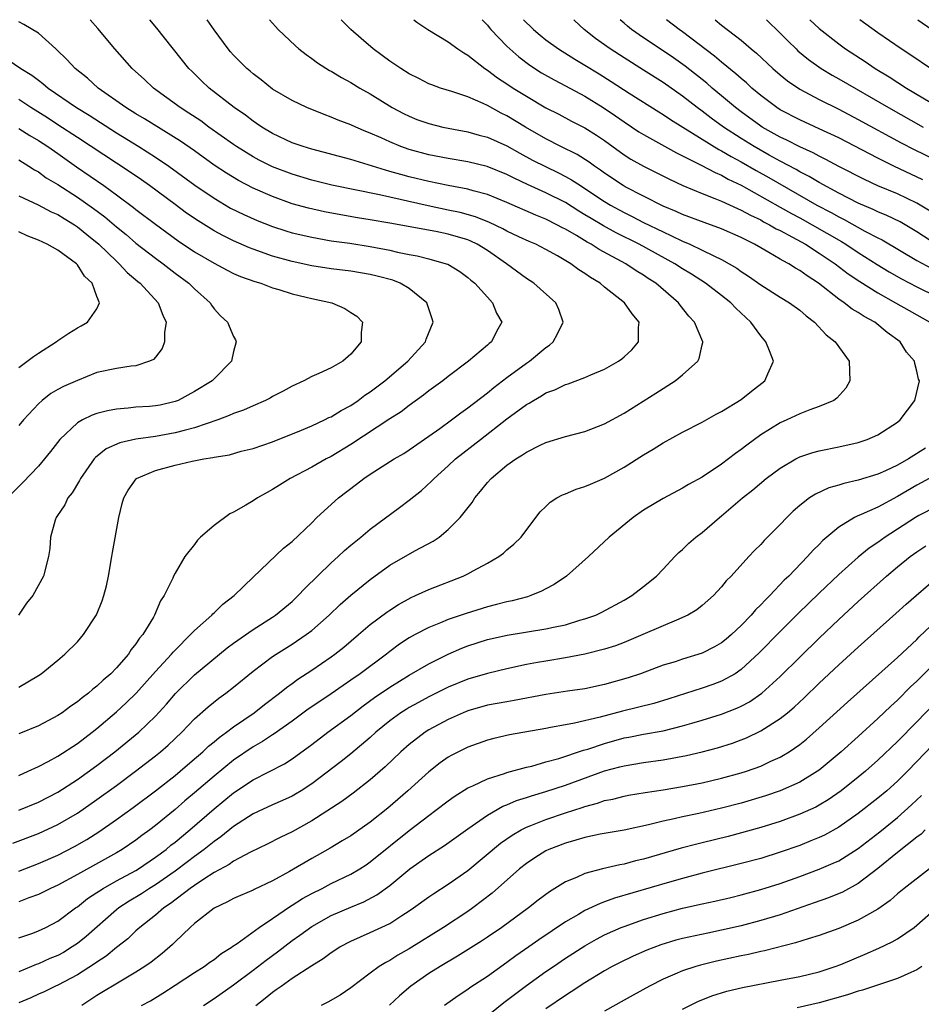
# Model space of a CAD drawing. Units: inches. Extents: x 2502000 to 2503769, y 1473000 to 1476000.
# Drawn here: x 2502431 to 2502523, y 1475899 to 1476000 of the extents above; entities that cross this region are included whole.
import ezdxf

# ---------------------------------------------------------------- set-up
doc = ezdxf.new("R2010")
doc.units = ezdxf.units.IN
doc.header["$MEASUREMENT"] = 0
doc.layers.add('LD25021473_2ft', color=26, linetype='Continuous')

msp = doc.modelspace()

# ---------------------------------------------------------------- linework, layer by layer
at = {"layer": 'LD25021473_2ft'}
for points, elevation in [([(2502430.37, 1475915.63), (2502433, 1475916.64), (2502435, 1475917.54), (2502437, 1475918.72), (2502439, 1475920.11), (2502441, 1475921.56), (2502442.95, 1475923), (2502445, 1475924.59), (2502445.51, 1475925), (2502446.31, 1475925.69), (2502447.7, 1475927), (2502449, 1475928.37), (2502450.39, 1475929.61), (2502451.5, 1475930.5), (2502452.21, 1475931), (2502453, 1475931.61), (2502455, 1475933.24), (2502457, 1475934.75), (2502457.37, 1475935), (2502459, 1475936.02), (2502460.45, 1475937), (2502461, 1475937.43), (2502462.8, 1475939), (2502463.92, 1475940.08), (2502465, 1475941.04), (2502467, 1475942.66), (2502469, 1475944.1), (2502471.58, 1475945.58), (2502473.43, 1475946.57), (2502474.05, 1475947), (2502475, 1475947.76), (2502476.23, 1475949), (2502477.45, 1475950.55), (2502477.72, 1475951), (2502478.3, 1475951.7), (2502479, 1475952.58), (2502479.38, 1475953), (2502481, 1475954.36), (2502481.91, 1475955), (2502482.59, 1475955.41), (2502483, 1475955.71), (2502484.4, 1475956.4), (2502485, 1475956.68), (2502487, 1475957.29), (2502489, 1475957.8), (2502491, 1475958.58), (2502493, 1475959.69), (2502496.26, 1475961.74), (2502497, 1475962.23), (2502497.49, 1475962.51), (2502498.23, 1475963), (2502499, 1475963.63), (2502500.57, 1475965), (2502500.71, 1475965.29), (2502501, 1475966.68), (2502501.07, 1475966.93), (2502501.07, 1475967), (2502500.23, 1475969), (2502499.63, 1475969.63), (2502498.75, 1475970.75), (2502498.57, 1475971), (2502496.26, 1475973), (2502495.48, 1475973.48), (2502495, 1475973.82), (2502494.26, 1475974.26), (2502493.2, 1475975), (2502490.46, 1475976.46), (2502489.62, 1475977), (2502489.21, 1475977.21), (2502488.12, 1475977.88), (2502487, 1475978.53), (2502486.68, 1475978.68), (2502486.13, 1475979), (2502485, 1475979.57), (2502483.97, 1475979.97), (2502481, 1475981.26), (2502479, 1475982.08), (2502477.54, 1475982.46), (2502477, 1475982.63), (2502475, 1475983), (2502473, 1475983.41), (2502471, 1475983.9), (2502470.13, 1475984.13), (2502469, 1475984.46), (2502468.57, 1475984.57), (2502465, 1475985.67), (2502461, 1475986.73), (2502460.13, 1475987), (2502459, 1475987.4), (2502457, 1475988.33), (2502455.88, 1475989), (2502455.36, 1475989.36), (2502455, 1475989.6), (2502454.21, 1475990.21), (2502453.07, 1475991), (2502450.5, 1475993), (2502449.72, 1475993.72), (2502448.71, 1475994.71), (2502448.42, 1475995), (2502445.13, 1475999.13), (2502444.41, 1476000)], 8174), ([(2502431, 1475905.94), (2502432.43, 1475906.43), (2502433, 1475906.64), (2502433.75, 1475907), (2502435, 1475907.66), (2502436.82, 1475909), (2502437, 1475909.12), (2502438.05, 1475909.95), (2502439, 1475910.57), (2502439.25, 1475910.75), (2502439.65, 1475911), (2502441, 1475911.77), (2502443, 1475912.85), (2502443.25, 1475913), (2502445, 1475914.19), (2502446.08, 1475915), (2502446.58, 1475915.42), (2502447, 1475915.75), (2502448.51, 1475917), (2502451, 1475919.15), (2502453, 1475920.8), (2502455, 1475922.13), (2502458.23, 1475923.77), (2502459, 1475924.28), (2502461, 1475925.75), (2502462.65, 1475927), (2502465, 1475928.72), (2502466.28, 1475929.72), (2502467.44, 1475930.56), (2502469, 1475931.63), (2502471, 1475932.85), (2502473, 1475934.02), (2502474.99, 1475935.01), (2502476.39, 1475935.61), (2502477, 1475935.84), (2502479, 1475936.49), (2502481.04, 1475936.96), (2502485, 1475937.59), (2502485.78, 1475937.78), (2502487, 1475938.02), (2502488.47, 1475938.47), (2502489, 1475938.61), (2502490.1, 1475939), (2502490.71, 1475939.29), (2502493, 1475940.54), (2502493.81, 1475941), (2502495, 1475941.92), (2502496.32, 1475943), (2502497, 1475943.71), (2502498.2, 1475945), (2502498.6, 1475945.4), (2502499, 1475945.72), (2502499.64, 1475946.36), (2502500.37, 1475947), (2502501, 1475947.48), (2502502.77, 1475949), (2502503, 1475949.17), (2502505.15, 1475951), (2502506.18, 1475951.82), (2502507.57, 1475953), (2502509, 1475954.07), (2502510.61, 1475955), (2502511, 1475955.2), (2502512.35, 1475955.65), (2502513, 1475955.83), (2502515, 1475956.24), (2502517, 1475956.7), (2502517.92, 1475957), (2502519, 1475957.48), (2502521, 1475958.77), (2502521.3, 1475959), (2502522.8, 1475961), (2502523.26, 1475963), (2502523.18, 1475963.18), (2502523, 1475963.98), (2502522.79, 1475964.79), (2502522.76, 1475965), (2502521.94, 1475965.94), (2502521.29, 1475967), (2502519.97, 1475967.97), (2502518.69, 1475969), (2502517.59, 1475969.59), (2502517, 1475970), (2502516.36, 1475970.36), (2502515.56, 1475971), (2502515, 1475971.38), (2502512.92, 1475973), (2502511.75, 1475973.75), (2502511, 1475974.32), (2502510.56, 1475974.56), (2502509.88, 1475975), (2502509.29, 1475975.29), (2502509, 1475975.48), (2502507.84, 1475976.16), (2502507, 1475976.62), (2502506.35, 1475977), (2502505, 1475977.68), (2502503, 1475978.57), (2502501.21, 1475979.21), (2502499, 1475980.04), (2502498.35, 1475980.35), (2502497, 1475980.91), (2502495, 1475981.91), (2502493.13, 1475982.87), (2502492.9, 1475983), (2502491, 1475984.28), (2502490.59, 1475984.59), (2502489.97, 1475985), (2502489.42, 1475985.42), (2502488.19, 1475986.19), (2502486.52, 1475987), (2502485, 1475987.79), (2502482.91, 1475989), (2502481, 1475990.16), (2502480.43, 1475990.43), (2502479, 1475991.22), (2502478.58, 1475991.42), (2502477, 1475992.09), (2502475.35, 1475992.65), (2502474.2, 1475993), (2502473.31, 1475993.31), (2502473, 1475993.44), (2502471.97, 1475993.97), (2502471, 1475994.45), (2502470.12, 1475995), (2502469, 1475995.75), (2502467.29, 1475997), (2502466.06, 1475998.06), (2502465.02, 1475999), (2502464.02, 1476000)], 8180), ([(2502456.69, 1476000), (2502457.29, 1475999.29), (2502457.57, 1475999), (2502459.33, 1475997.33), (2502459.7, 1475997), (2502460.42, 1475996.42), (2502461, 1475996.03), (2502461.59, 1475995.59), (2502462.81, 1475994.81), (2502463, 1475994.71), (2502464.07, 1475994.07), (2502465, 1475993.58), (2502465.94, 1475993), (2502467, 1475992.41), (2502469.26, 1475991), (2502470.4, 1475990.4), (2502471, 1475990.1), (2502471.79, 1475989.79), (2502473, 1475989.35), (2502474.44, 1475989), (2502475, 1475988.88), (2502477, 1475988.52), (2502478.17, 1475988.17), (2502479, 1475987.97), (2502481, 1475987.06), (2502482.32, 1475986.32), (2502483.62, 1475985.62), (2502484.94, 1475984.95), (2502486.3, 1475984.3), (2502487, 1475983.94), (2502487.61, 1475983.61), (2502488.54, 1475983), (2502489, 1475982.72), (2502491, 1475981.37), (2502491.6, 1475981), (2502493, 1475980.23), (2502493.84, 1475979.84), (2502495, 1475979.23), (2502497, 1475978.25), (2502497.87, 1475977.87), (2502499, 1475977.31), (2502499.73, 1475977), (2502501, 1475976.4), (2502502.2, 1475975.8), (2502503, 1475975.44), (2502503.78, 1475975), (2502504.54, 1475974.54), (2502505, 1475974.21), (2502505.74, 1475973.74), (2502507, 1475972.85), (2502509, 1475971.58), (2502509.95, 1475971), (2502511, 1475970.23), (2502511.65, 1475969.65), (2502512.52, 1475969), (2502513.71, 1475967.71), (2502514.63, 1475967), (2502516.08, 1475965), (2502516.15, 1475963), (2502515.74, 1475962.26), (2502514.79, 1475961.21), (2502514.48, 1475961), (2502513, 1475960.37), (2502512.02, 1475960.02), (2502511, 1475959.62), (2502509.69, 1475959), (2502509, 1475958.69), (2502507, 1475957.46), (2502505.58, 1475956.42), (2502505, 1475955.96), (2502504.43, 1475955.57), (2502503, 1475954.47), (2502501, 1475953.14), (2502499.61, 1475952.39), (2502499, 1475952), (2502497, 1475950.95), (2502495, 1475949.74), (2502493.93, 1475949), (2502491.48, 1475947), (2502489.37, 1475945), (2502487.12, 1475943), (2502485.86, 1475942.14), (2502485, 1475941.7), (2502484.55, 1475941.45), (2502483.45, 1475941), (2502483.12, 1475940.88), (2502481.54, 1475940.46), (2502481, 1475940.36), (2502479.93, 1475940.07), (2502479, 1475939.86), (2502476.82, 1475939.18), (2502475, 1475938.54), (2502474.2, 1475938.2), (2502473, 1475937.73), (2502471.6, 1475937), (2502471, 1475936.67), (2502469.99, 1475936.01), (2502469, 1475935.28), (2502468.65, 1475935), (2502465.96, 1475933), (2502465, 1475932.33), (2502464.21, 1475931.79), (2502463, 1475930.93), (2502461.84, 1475930.16), (2502460.65, 1475929.35), (2502459, 1475928.15), (2502457.16, 1475926.84), (2502457, 1475926.75), (2502455.96, 1475926.04), (2502455, 1475925.5), (2502453, 1475924.14), (2502451, 1475922.51), (2502449, 1475920.78), (2502448.02, 1475919.98), (2502447, 1475919.09), (2502445, 1475917.45), (2502444.41, 1475917), (2502443.59, 1475916.41), (2502443, 1475915.95), (2502441.58, 1475915), (2502441, 1475914.66), (2502437, 1475912.41), (2502435, 1475911.35), (2502434.23, 1475911), (2502433.42, 1475910.58), (2502433, 1475910.38), (2502432.04, 1475910.04), (2502431, 1475909.64)], 8178), ([(2502431, 1475912.77), (2502433, 1475913.55), (2502435, 1475914.42), (2502436.71, 1475915.29), (2502437.98, 1475916.02), (2502439.2, 1475916.8), (2502441, 1475918.06), (2502442.71, 1475919.29), (2502445, 1475921), (2502447, 1475922.57), (2502447.52, 1475923), (2502449, 1475924.27), (2502449.39, 1475924.61), (2502449.85, 1475925), (2502450.44, 1475925.57), (2502451, 1475926.02), (2502451.53, 1475926.47), (2502452.28, 1475927), (2502453, 1475927.55), (2502455.12, 1475929), (2502456.16, 1475929.84), (2502457.7, 1475931), (2502458.41, 1475931.59), (2502459, 1475932), (2502459.57, 1475932.43), (2502461, 1475933.36), (2502463, 1475934.72), (2502463.38, 1475935), (2502464.28, 1475935.72), (2502465.81, 1475937), (2502467, 1475938.03), (2502468.69, 1475939.31), (2502469, 1475939.52), (2502469.9, 1475940.1), (2502471.19, 1475940.81), (2502471.62, 1475941), (2502473, 1475941.64), (2502476.53, 1475943), (2502477, 1475943.23), (2502477.55, 1475943.55), (2502479, 1475944.33), (2502480.18, 1475945), (2502480.65, 1475945.35), (2502481, 1475945.69), (2502481.72, 1475946.28), (2502482.45, 1475947), (2502483.96, 1475949), (2502484.42, 1475949.58), (2502485, 1475950.14), (2502485.42, 1475950.58), (2502486.11, 1475951), (2502486.68, 1475951.32), (2502487, 1475951.43), (2502488.09, 1475951.91), (2502489, 1475952.18), (2502489.57, 1475952.43), (2502491, 1475953.02), (2502493, 1475954.15), (2502495, 1475955.43), (2502495.99, 1475956.01), (2502497, 1475956.64), (2502499, 1475957.74), (2502501, 1475958.77), (2502502.43, 1475959.57), (2502503, 1475959.86), (2502505, 1475961.1), (2502506.06, 1475961.94), (2502507.44, 1475963), (2502507.73, 1475963.73), (2502508.3, 1475965), (2502507.92, 1475966.08), (2502507.54, 1475967), (2502507, 1475967.61), (2502506, 1475969), (2502504.46, 1475970.46), (2502503.95, 1475971), (2502503, 1475971.75), (2502501.36, 1475973), (2502499.92, 1475973.92), (2502499, 1475974.47), (2502498.19, 1475975), (2502494.54, 1475977), (2502492.18, 1475978.18), (2502490.88, 1475978.88), (2502489.62, 1475979.62), (2502489, 1475980.02), (2502488.38, 1475980.38), (2502487, 1475981.26), (2502485, 1475982.26), (2502483.11, 1475983.11), (2502481.75, 1475983.75), (2502481, 1475984.15), (2502478.98, 1475984.97), (2502477, 1475985.45), (2502475, 1475985.77), (2502473, 1475986.16), (2502471, 1475986.71), (2502470.15, 1475987), (2502469, 1475987.47), (2502468.12, 1475987.88), (2502467, 1475988.38), (2502466.55, 1475988.55), (2502465.51, 1475989), (2502465, 1475989.24), (2502463.72, 1475989.72), (2502463, 1475990.03), (2502462.28, 1475990.28), (2502460.49, 1475991), (2502459, 1475991.71), (2502457, 1475992.89), (2502455.83, 1475993.83), (2502455, 1475994.45), (2502454.71, 1475994.71), (2502454.36, 1475995), (2502453, 1475996.36), (2502452.7, 1475996.7), (2502452.43, 1475997), (2502451, 1475998.96), (2502450.3, 1476000)], 8176), ([(2502431, 1475919.02), (2502433, 1475919.84), (2502435, 1475920.87), (2502437, 1475922.16), (2502439, 1475923.59), (2502440.84, 1475925), (2502443.28, 1475927), (2502445, 1475928.65), (2502446.12, 1475929.88), (2502447.04, 1475930.96), (2502449, 1475932.87), (2502452.36, 1475935.64), (2502453, 1475936.12), (2502455, 1475937.53), (2502457, 1475938.8), (2502457.29, 1475939), (2502459, 1475940.41), (2502459.31, 1475940.69), (2502459.63, 1475941), (2502460.29, 1475941.71), (2502463, 1475944.37), (2502463.7, 1475945), (2502464.37, 1475945.63), (2502465, 1475946.18), (2502466.02, 1475947), (2502467, 1475947.82), (2502469.99, 1475950.01), (2502471, 1475950.77), (2502472.24, 1475951.76), (2502473.29, 1475952.71), (2502473.55, 1475953), (2502475, 1475954.29), (2502475.75, 1475955), (2502478.29, 1475957), (2502481, 1475959.1), (2502483, 1475960.57), (2502483.28, 1475960.72), (2502483.71, 1475961), (2502484.54, 1475961.46), (2502485, 1475961.76), (2502485.91, 1475962.09), (2502487, 1475962.63), (2502487.29, 1475962.71), (2502489, 1475963.34), (2502489.61, 1475963.61), (2502491, 1475964.2), (2502492.42, 1475965), (2502492.76, 1475965.24), (2502493, 1475965.45), (2502493.81, 1475966.19), (2502494.49, 1475967), (2502494.48, 1475968.48), (2502494.54, 1475969), (2502493.85, 1475969.85), (2502493.04, 1475971), (2502491, 1475972.61), (2502490.54, 1475973), (2502489.58, 1475973.58), (2502489, 1475974), (2502488.38, 1475974.38), (2502487.56, 1475975), (2502486.2, 1475975.8), (2502485, 1475976.47), (2502483.96, 1475977), (2502483.28, 1475977.28), (2502482.24, 1475977.76), (2502481, 1475978.35), (2502480.59, 1475978.59), (2502479.22, 1475979.22), (2502477.79, 1475979.79), (2502476.23, 1475980.23), (2502475, 1475980.5), (2502472.93, 1475980.93), (2502467.94, 1475982.06), (2502463.06, 1475983.06), (2502461, 1475983.56), (2502459, 1475984.16), (2502457, 1475984.94), (2502455.62, 1475985.62), (2502455, 1475985.96), (2502453.31, 1475987), (2502453, 1475987.21), (2502450.48, 1475989), (2502449.63, 1475989.63), (2502448.43, 1475990.43), (2502447.53, 1475991), (2502444.8, 1475993), (2502443.88, 1475993.88), (2502442.62, 1475995), (2502440.82, 1475997), (2502439.09, 1475999.09), (2502438.31, 1476000)], 8172), ([(2502431, 1475922.58), (2502431.96, 1475923), (2502433, 1475923.48), (2502433.99, 1475923.99), (2502435, 1475924.54), (2502437, 1475925.84), (2502438.5, 1475927), (2502439, 1475927.4), (2502441, 1475929.09), (2502442, 1475930), (2502443.01, 1475930.99), (2502445, 1475933.23), (2502446.64, 1475935), (2502446.8, 1475935.2), (2502447, 1475935.42), (2502448.6, 1475937), (2502449, 1475937.43), (2502450.77, 1475939), (2502450.88, 1475939.12), (2502451, 1475939.23), (2502451.89, 1475940.11), (2502453.07, 1475941), (2502455, 1475942.89), (2502458.13, 1475945.87), (2502459, 1475946.53), (2502461, 1475948.46), (2502461.54, 1475949), (2502463.76, 1475951), (2502465.6, 1475952.4), (2502466.34, 1475953), (2502467, 1475953.45), (2502469.46, 1475955), (2502470.43, 1475955.57), (2502471, 1475955.92), (2502473, 1475957.32), (2502474.13, 1475958.13), (2502475.32, 1475959), (2502476.27, 1475959.73), (2502477, 1475960.23), (2502479, 1475961.78), (2502479.67, 1475962.33), (2502481, 1475963.35), (2502483, 1475964.8), (2502483.3, 1475965), (2502485, 1475966.43), (2502485.35, 1475966.65), (2502485.75, 1475967), (2502486.19, 1475967.81), (2502486.78, 1475969), (2502486.31, 1475970.31), (2502486.02, 1475971), (2502483.77, 1475973), (2502483, 1475973.49), (2502480.97, 1475975), (2502479, 1475976.36), (2502477.96, 1475977), (2502477.32, 1475977.32), (2502477, 1475977.44), (2502475, 1475978.03), (2502473.71, 1475978.29), (2502469, 1475979.17), (2502467, 1475979.51), (2502465.71, 1475979.71), (2502464, 1475980), (2502462.33, 1475980.33), (2502460.69, 1475980.69), (2502459, 1475981.15), (2502457, 1475981.87), (2502455, 1475982.74), (2502453.51, 1475983.51), (2502452.26, 1475984.26), (2502451, 1475985.11), (2502449, 1475986.55), (2502447.56, 1475987.56), (2502443.86, 1475989.86), (2502443, 1475990.36), (2502441.97, 1475991), (2502439.14, 1475993), (2502438.02, 1475994.02), (2502436.77, 1475995), (2502435.93, 1475995.93), (2502434.9, 1475996.9), (2502434.78, 1475997), (2502433, 1475998.61), (2502431.52, 1475999.52), (2502431, 1475999.77)], 8170), ([(2502471.48, 1476000), (2502471.76, 1475999.76), (2502472.9, 1475999), (2502475, 1475997.74), (2502475.99, 1475997), (2502476.59, 1475996.59), (2502477, 1475996.37), (2502478.74, 1475995), (2502479, 1475994.84), (2502480.05, 1475994.05), (2502481, 1475993.44), (2502481.65, 1475993), (2502483, 1475992.16), (2502485, 1475990.97), (2502486.31, 1475990.31), (2502487.61, 1475989.61), (2502489, 1475988.92), (2502490.18, 1475988.18), (2502491, 1475987.63), (2502493, 1475986.17), (2502493.71, 1475985.71), (2502495, 1475984.99), (2502497.65, 1475983.65), (2502499.01, 1475983.01), (2502501, 1475982.19), (2502502.31, 1475981.69), (2502503, 1475981.4), (2502504.64, 1475980.64), (2502505, 1475980.5), (2502505.96, 1475979.96), (2502507, 1475979.48), (2502507.3, 1475979.3), (2502507.91, 1475979), (2502508.59, 1475978.59), (2502509, 1475978.39), (2502510.27, 1475977.73), (2502511.58, 1475977), (2502513, 1475976.09), (2502514.63, 1475975), (2502515.97, 1475973.97), (2502517.17, 1475973.17), (2502519, 1475972.01), (2502520.82, 1475971), (2502522.2, 1475970.2), (2502524.34, 1475969)], 8182), ([(2502478.48, 1476000), (2502479, 1475999.44), (2502479.19, 1475999.19), (2502479.35, 1475999), (2502481, 1475997.29), (2502481.31, 1475997), (2502482.21, 1475996.21), (2502483.35, 1475995.35), (2502484.56, 1475994.56), (2502485.83, 1475993.83), (2502487, 1475993.23), (2502489, 1475992.15), (2502490.86, 1475991), (2502492.14, 1475990.14), (2502493, 1475989.53), (2502494.52, 1475988.52), (2502495, 1475988.23), (2502498.36, 1475986.36), (2502500.91, 1475985.09), (2502502.33, 1475984.33), (2502503, 1475984.06), (2502503.67, 1475983.67), (2502505, 1475983.04), (2502509, 1475980.81), (2502510.15, 1475980.15), (2502511, 1475979.71), (2502512.29, 1475979), (2502515.28, 1475977.28), (2502515.72, 1475977), (2502517, 1475976.15), (2502518.92, 1475974.92), (2502520.16, 1475974.16), (2502521.44, 1475973.44), (2502523, 1475972.63), (2502525, 1475971.63)], 8184), ([(2502482.71, 1476000), (2502483, 1475999.69), (2502483.36, 1475999.36), (2502483.72, 1475999), (2502484.41, 1475998.41), (2502485, 1475997.94), (2502486.27, 1475997), (2502487.95, 1475995.95), (2502489, 1475995.35), (2502490.45, 1475994.45), (2502491.67, 1475993.68), (2502493.53, 1475992.47), (2502496.56, 1475990.56), (2502497, 1475990.3), (2502497.77, 1475989.77), (2502501, 1475987.75), (2502502.71, 1475986.71), (2502503, 1475986.57), (2502503.98, 1475985.98), (2502505, 1475985.44), (2502506.54, 1475984.54), (2502507.83, 1475983.83), (2502512.76, 1475981), (2502514.23, 1475980.23), (2502515, 1475979.79), (2502515.54, 1475979.54), (2502517.66, 1475978.34), (2502519, 1475977.65), (2502519.44, 1475977.44), (2502523, 1475975.34), (2502524.52, 1475974.52)], 8186), ([(2502524.96, 1475977), (2502523, 1475978.25), (2502521.28, 1475979.28), (2502519.93, 1475979.93), (2502519, 1475980.31), (2502518.54, 1475980.54), (2502517, 1475981.2), (2502515, 1475982.22), (2502513, 1475983.31), (2502511.95, 1475983.95), (2502511, 1475984.43), (2502510.65, 1475984.65), (2502509, 1475985.52), (2502507.87, 1475986.13), (2502506.34, 1475987), (2502505, 1475987.84), (2502503.19, 1475989), (2502501.92, 1475989.92), (2502501, 1475990.63), (2502500.48, 1475991), (2502499, 1475992.16), (2502497, 1475993.57), (2502495, 1475994.84), (2502493, 1475996.09), (2502491.59, 1475997), (2502490.08, 1475998.08), (2502488.9, 1475999), (2502487.93, 1475999.93), (2502487.86, 1476000)], 8188), ([(2502524.37, 1475980.37), (2502523, 1475981.19), (2502521, 1475982.15), (2502519, 1475982.99), (2502517.62, 1475983.62), (2502515, 1475984.96), (2502513.69, 1475985.68), (2502513, 1475986.01), (2502512.37, 1475986.37), (2502511, 1475986.97), (2502509.67, 1475987.67), (2502509, 1475987.97), (2502507.15, 1475989), (2502507, 1475989.1), (2502505, 1475990.56), (2502504.42, 1475991), (2502503, 1475992.2), (2502502.03, 1475993), (2502501.48, 1475993.48), (2502499.25, 1475995.25), (2502498.08, 1475996.08), (2502497, 1475996.82), (2502495, 1475998.14), (2502493.76, 1475999), (2502493.34, 1475999.34), (2502493, 1475999.66), (2502492.61, 1476000)], 8190), ([(2502523.6, 1475983.6), (2502520.64, 1475985), (2502519, 1475985.82), (2502515, 1475987.88), (2502513, 1475988.82), (2502511, 1475989.73), (2502509, 1475990.78), (2502508.65, 1475991), (2502507, 1475992.25), (2502506.1, 1475993), (2502505.53, 1475993.53), (2502505, 1475993.96), (2502504.46, 1475994.46), (2502503, 1475995.65), (2502502.27, 1475996.27), (2502499, 1475998.75), (2502498.64, 1475999), (2502497.34, 1476000)], 8192), ([(2502502.33, 1476000), (2502503, 1475999.44), (2502505, 1475997.9), (2502506.03, 1475997), (2502506.57, 1475996.57), (2502508.24, 1475995), (2502509, 1475994.35), (2502509.74, 1475993.74), (2502511, 1475992.88), (2502513, 1475991.82), (2502515, 1475990.83), (2502517, 1475989.79), (2502521.39, 1475987.39), (2502522.71, 1475986.71), (2502526.74, 1475984.74)], 8194), ([(2502507.58, 1476000), (2502509, 1475998.61), (2502509.8, 1475997.8), (2502510.63, 1475997), (2502510.82, 1475996.82), (2502511.91, 1475995.91), (2502513.2, 1475995), (2502514.32, 1475994.32), (2502515, 1475993.95), (2502520.08, 1475991), (2502523.64, 1475989)], 8196), ([(2502512.02, 1476000), (2502513, 1475999.09), (2502515, 1475997.51), (2502515.7, 1475997), (2502517.7, 1475995.7), (2502518.72, 1475995), (2502520.15, 1475994.15), (2502521.94, 1475993), (2502525.29, 1475991)], 8198), ([(2502524.38, 1475995), (2502522.37, 1475996.37), (2502521.38, 1475997), (2502519, 1475998.66), (2502517.15, 1476000)], 8200), ([(2502523.09, 1476000), (2502524.54, 1475999)], 8202), ([(2502429.9, 1475995.9), (2502431.21, 1475995), (2502432.32, 1475994.32), (2502433, 1475993.79), (2502433.46, 1475993.46), (2502434, 1475993), (2502436.92, 1475991), (2502438.21, 1475990.21), (2502441, 1475988.41), (2502443.3, 1475987), (2502445, 1475985.93), (2502446.37, 1475985), (2502449.04, 1475983.04), (2502451, 1475981.7), (2502452.7, 1475980.7), (2502454.04, 1475980.04), (2502455.43, 1475979.43), (2502457, 1475978.81), (2502458.37, 1475978.37), (2502459, 1475978.18), (2502461, 1475977.71), (2502463, 1475977.36), (2502464.91, 1475977.09), (2502467, 1475976.77), (2502469, 1475976.39), (2502469.81, 1475976.19), (2502471, 1475975.96), (2502471.82, 1475975.82), (2502473, 1475975.5), (2502474.77, 1475975), (2502474.94, 1475974.94), (2502476.19, 1475974.19), (2502477, 1475973.6), (2502477.31, 1475973.31), (2502477.7, 1475973), (2502479, 1475971.56), (2502479.54, 1475971), (2502479.95, 1475969.95), (2502480.49, 1475969), (2502479.95, 1475968.05), (2502479.43, 1475967), (2502479.18, 1475966.82), (2502479, 1475966.66), (2502477.05, 1475965), (2502475, 1475963.45), (2502474.43, 1475963), (2502473, 1475961.96), (2502472.47, 1475961.53), (2502471, 1475960.48), (2502470.16, 1475959.84), (2502469, 1475959.11), (2502465, 1475956.47), (2502463, 1475955.26), (2502462.48, 1475955), (2502461, 1475954.16), (2502458.79, 1475953), (2502457.69, 1475952.31), (2502457, 1475951.87), (2502456.43, 1475951.57), (2502455.45, 1475951), (2502455, 1475950.71), (2502454.26, 1475950.26), (2502453, 1475949.54), (2502452.62, 1475949.38), (2502451, 1475948.19), (2502449.62, 1475947), (2502449.31, 1475946.69), (2502449, 1475946.25), (2502448.02, 1475945), (2502447, 1475943.29), (2502446.86, 1475943), (2502446.78, 1475942.78), (2502445.9, 1475941), (2502445.53, 1475940.47), (2502444.9, 1475939), (2502444.78, 1475938.78), (2502443.7, 1475937), (2502443.37, 1475936.63), (2502443, 1475936.06), (2502442.52, 1475935.48), (2502442.22, 1475935), (2502441, 1475933.6), (2502440.42, 1475933), (2502439.65, 1475932.35), (2502439, 1475931.72), (2502438.58, 1475931.42), (2502438.12, 1475931), (2502437.48, 1475930.52), (2502437, 1475930.11), (2502436.33, 1475929.67), (2502435.45, 1475929), (2502435, 1475928.7), (2502433, 1475927.66), (2502431, 1475926.85)], 8168), ([(2502431, 1475931.63), (2502433, 1475932.82), (2502433.28, 1475933), (2502435, 1475934.4), (2502435.72, 1475935), (2502437, 1475936.27), (2502437.64, 1475937), (2502438.96, 1475939.04), (2502439.54, 1475940.46), (2502439.71, 1475941), (2502439.99, 1475942.01), (2502440.18, 1475943), (2502440.54, 1475945), (2502440.59, 1475945.41), (2502441.23, 1475949), (2502441.58, 1475950.42), (2502441.75, 1475951), (2502442.21, 1475951.79), (2502443.03, 1475952.97), (2502443.07, 1475953), (2502445, 1475953.83), (2502447, 1475954.36), (2502448.76, 1475954.76), (2502449.96, 1475955), (2502450.86, 1475955.14), (2502451, 1475955.18), (2502452.57, 1475955.43), (2502453.78, 1475955.78), (2502455, 1475956.08), (2502457, 1475956.76), (2502459.95, 1475957.95), (2502461, 1475958.4), (2502462.31, 1475959), (2502462.77, 1475959.23), (2502463, 1475959.32), (2502464.03, 1475959.97), (2502465, 1475960.49), (2502465.75, 1475961), (2502466.46, 1475961.54), (2502467, 1475961.88), (2502468.49, 1475963), (2502470.84, 1475965), (2502472.66, 1475967), (2502472.74, 1475967.26), (2502473.46, 1475969), (2502473.36, 1475969.36), (2502472.8, 1475971), (2502471, 1475972.46), (2502470.08, 1475973), (2502469.3, 1475973.3), (2502467.72, 1475973.72), (2502467, 1475973.89), (2502465, 1475974.24), (2502463, 1475974.49), (2502461, 1475974.78), (2502459, 1475975.21), (2502457, 1475975.79), (2502455, 1475976.5), (2502454.64, 1475976.64), (2502453, 1475977.35), (2502451.89, 1475977.89), (2502451, 1475978.37), (2502449.38, 1475979.38), (2502448.19, 1475980.19), (2502447, 1475981.05), (2502444.37, 1475983), (2502443.58, 1475983.58), (2502442.39, 1475984.39), (2502441, 1475985.29), (2502437, 1475987.94), (2502435, 1475989.22), (2502433.93, 1475989.93), (2502432.22, 1475991), (2502431, 1475991.82)], 8166), ([(2502431, 1475988.86), (2502432.12, 1475988.12), (2502433, 1475987.62), (2502433.96, 1475987), (2502435, 1475986.28), (2502436.92, 1475984.92), (2502439.7, 1475983), (2502441, 1475982.07), (2502442.76, 1475980.76), (2502443, 1475980.56), (2502445, 1475979.04), (2502447.34, 1475977.34), (2502449, 1475976.22), (2502451, 1475975.05), (2502452.33, 1475974.33), (2502453, 1475974.01), (2502453.7, 1475973.7), (2502455.18, 1475973.18), (2502455.79, 1475973), (2502457, 1475972.53), (2502457.65, 1475972.35), (2502459, 1475971.9), (2502460.43, 1475971.57), (2502461, 1475971.42), (2502463.05, 1475971), (2502464.41, 1475970.41), (2502465, 1475970.01), (2502465.63, 1475969.63), (2502466.22, 1475969), (2502466.06, 1475967.94), (2502466.08, 1475967), (2502465, 1475965.72), (2502464.19, 1475965), (2502463, 1475964.33), (2502461.74, 1475963.74), (2502461, 1475963.45), (2502460.2, 1475963), (2502459, 1475962.46), (2502458.07, 1475961.93), (2502457, 1475961.39), (2502456.76, 1475961.24), (2502456.28, 1475961), (2502455, 1475960.45), (2502454, 1475960), (2502453, 1475959.64), (2502452.56, 1475959.44), (2502451.39, 1475959), (2502449, 1475958.19), (2502447.93, 1475957.93), (2502447, 1475957.66), (2502445, 1475957.31), (2502443, 1475957.02), (2502441.36, 1475956.64), (2502439.96, 1475956.04), (2502438.84, 1475955.16), (2502438.72, 1475955), (2502437.33, 1475953), (2502437.22, 1475952.78), (2502436.46, 1475951.54), (2502436.01, 1475951), (2502435.7, 1475950.3), (2502434.9, 1475949.1), (2502434.82, 1475949), (2502434.71, 1475948.71), (2502434.23, 1475947), (2502434.16, 1475945.84), (2502434.03, 1475945), (2502433.52, 1475943), (2502432.42, 1475941), (2502431.78, 1475940.22), (2502430.97, 1475939)], 8164), ([(2502431, 1475985.64), (2502432.03, 1475985), (2502432.61, 1475984.61), (2502433, 1475984.4), (2502433.81, 1475983.81), (2502435, 1475983.1), (2502437, 1475981.81), (2502438.65, 1475980.65), (2502439.8, 1475979.8), (2502441, 1475978.77), (2502441.98, 1475977.98), (2502443, 1475977.11), (2502445, 1475975.56), (2502445.77, 1475975), (2502447, 1475974.04), (2502448.42, 1475973), (2502449, 1475972.41), (2502450.6, 1475971), (2502450.75, 1475970.75), (2502451, 1475970.38), (2502451.66, 1475969.66), (2502452.39, 1475969), (2502453, 1475967.55), (2502453.19, 1475967.19), (2502453.25, 1475967), (2502453, 1475965.99), (2502452.78, 1475965), (2502451, 1475963.21), (2502450.81, 1475963), (2502449, 1475961.92), (2502447.32, 1475961), (2502447, 1475960.88), (2502445.48, 1475960.52), (2502445, 1475960.43), (2502444.37, 1475960.37), (2502443, 1475960.29), (2502442.19, 1475960.19), (2502441, 1475960.11), (2502440.07, 1475959.93), (2502439, 1475959.64), (2502438.52, 1475959.48), (2502437.52, 1475959), (2502437, 1475958.71), (2502435.19, 1475957), (2502434.24, 1475955.76), (2502433, 1475954.27), (2502431.41, 1475952.59), (2502429.84, 1475951)], 8162), ([(2502431, 1475981.96), (2502432.98, 1475981.02), (2502434.31, 1475980.31), (2502435, 1475980.03), (2502435.63, 1475979.63), (2502436.69, 1475979), (2502437, 1475978.79), (2502437.98, 1475977.98), (2502439.18, 1475977), (2502441, 1475975.25), (2502441.28, 1475975), (2502442.11, 1475974.11), (2502443.19, 1475973.19), (2502443.44, 1475973), (2502445.29, 1475971), (2502445.74, 1475969.74), (2502446.11, 1475969), (2502445.94, 1475967.94), (2502445.94, 1475967), (2502445.68, 1475966.32), (2502445, 1475965.44), (2502444.8, 1475965.2), (2502444.39, 1475965), (2502443, 1475964.54), (2502442.5, 1475964.5), (2502441, 1475964.28), (2502439, 1475963.85), (2502437, 1475963.05), (2502435.58, 1475962.42), (2502435, 1475962.11), (2502434.29, 1475961.71), (2502433.39, 1475961), (2502433, 1475960.65), (2502431.48, 1475959), (2502431, 1475958.44)], 8160), ([(2502431, 1475964.38), (2502432.51, 1475965.49), (2502433, 1475965.83), (2502434.82, 1475967), (2502435, 1475967.14), (2502436.12, 1475967.88), (2502437, 1475968.43), (2502437.38, 1475968.62), (2502438.02, 1475969), (2502439, 1475970.38), (2502439.26, 1475971), (2502439, 1475971.63), (2502438.51, 1475973), (2502437.74, 1475973.74), (2502437, 1475974.9), (2502436.91, 1475975), (2502435, 1475976.4), (2502433.91, 1475977), (2502433, 1475977.4), (2502431.85, 1475977.85), (2502431, 1475978.25)], 8158), ([(2502523.89, 1475956.11), (2502522.14, 1475955), (2502521, 1475954.35), (2502519.77, 1475953.77), (2502519, 1475953.44), (2502517, 1475952.82), (2502515.52, 1475952.48), (2502515, 1475952.3), (2502513.97, 1475952.03), (2502512.6, 1475951.4), (2502511.99, 1475951), (2502511, 1475950.23), (2502510.34, 1475949.66), (2502509.68, 1475949), (2502509, 1475948.28), (2502507.36, 1475946.64), (2502507, 1475946.23), (2502506.38, 1475945.62), (2502505.79, 1475945), (2502503.96, 1475943), (2502503.48, 1475942.52), (2502503, 1475941.89), (2502502.17, 1475941), (2502501, 1475939.97), (2502500.45, 1475939.55), (2502499.52, 1475939), (2502499, 1475938.75), (2502498.6, 1475938.6), (2502494.93, 1475937), (2502493, 1475936.19), (2502492.14, 1475935.86), (2502491, 1475935.5), (2502488.99, 1475935.01), (2502487, 1475934.62), (2502485, 1475934.29), (2502484.12, 1475934.13), (2502483, 1475933.93), (2502481, 1475933.51), (2502479, 1475933.03), (2502477, 1475932.44), (2502475, 1475931.62), (2502473, 1475930.62), (2502471.94, 1475930.06), (2502471, 1475929.53), (2502470.67, 1475929.33), (2502470.15, 1475929), (2502469, 1475928.17), (2502467.58, 1475927), (2502467, 1475926.47), (2502465, 1475924.78), (2502464.01, 1475923.99), (2502461, 1475921.7), (2502459.93, 1475921), (2502459.36, 1475920.64), (2502459, 1475920.44), (2502458.01, 1475919.99), (2502457, 1475919.56), (2502455, 1475918.65), (2502453, 1475917.35), (2502451.7, 1475916.3), (2502451, 1475915.82), (2502449.98, 1475915), (2502449, 1475914.28), (2502448.28, 1475913.72), (2502447, 1475912.77), (2502445, 1475911.37), (2502444.4, 1475911), (2502443.56, 1475910.44), (2502442.31, 1475909.69), (2502441.23, 1475909), (2502441, 1475908.82), (2502437.91, 1475906.09), (2502437, 1475905.35), (2502436.48, 1475905), (2502435.56, 1475904.44), (2502435, 1475904.14), (2502434.19, 1475903.81), (2502433, 1475903.28), (2502432.79, 1475903.21), (2502432.31, 1475903), (2502431, 1475902.47)], 8182), ([(2502525, 1475953.42), (2502523.45, 1475952.55), (2502523, 1475952.32), (2502521, 1475951.14), (2502519, 1475950.07), (2502517.3, 1475949.3), (2502516.87, 1475949.13), (2502516.62, 1475949), (2502515, 1475948.01), (2502513.36, 1475946.64), (2502513, 1475946.25), (2502512.36, 1475945.64), (2502511.81, 1475945), (2502509.87, 1475943), (2502509.42, 1475942.58), (2502507.93, 1475941), (2502507.46, 1475940.54), (2502507, 1475940.04), (2502506.47, 1475939.53), (2502506.04, 1475939), (2502505, 1475937.93), (2502504, 1475937), (2502503.46, 1475936.54), (2502503, 1475936.17), (2502502.26, 1475935.74), (2502501, 1475935.1), (2502499, 1475934.48), (2502498.23, 1475934.23), (2502497, 1475933.86), (2502494.68, 1475933), (2502493.42, 1475932.58), (2502491, 1475931.88), (2502489, 1475931.46), (2502487.2, 1475931.2), (2502485, 1475930.86), (2502481.76, 1475930.24), (2502481, 1475930.12), (2502479, 1475929.76), (2502477, 1475929.19), (2502476.53, 1475929), (2502475, 1475928.31), (2502473, 1475927.23), (2502472.64, 1475927), (2502471, 1475925.75), (2502470.14, 1475925), (2502468.53, 1475923.47), (2502467, 1475922.12), (2502465.25, 1475920.75), (2502464.09, 1475919.91), (2502461, 1475917.91), (2502459, 1475916.79), (2502457.78, 1475916.22), (2502456.45, 1475915.55), (2502454.73, 1475914.73), (2502453, 1475913.8), (2502452.54, 1475913.46), (2502451, 1475912.62), (2502449.96, 1475911.96), (2502449, 1475911.31), (2502448.56, 1475911), (2502446.55, 1475909.45), (2502445.86, 1475909), (2502445, 1475908.25), (2502443.38, 1475907), (2502443.18, 1475906.82), (2502443, 1475906.67), (2502442.15, 1475905.85), (2502441, 1475904.96), (2502439.93, 1475904.07), (2502439, 1475903.46), (2502438.74, 1475903.26), (2502437, 1475902.15), (2502435, 1475901.1), (2502434.76, 1475901), (2502433.59, 1475900.41), (2502433, 1475900.16), (2502432.22, 1475899.78), (2502431, 1475899.27)], 8184), ([(2502525, 1475950.13), (2502523.19, 1475949.19), (2502522.85, 1475949), (2502519.76, 1475947), (2502519, 1475946.44), (2502518.13, 1475945.87), (2502517, 1475944.92), (2502515, 1475943.15), (2502513, 1475941.25), (2502510.84, 1475939.16), (2502509, 1475937.31), (2502506.86, 1475935.14), (2502505, 1475933.43), (2502504.37, 1475933), (2502503, 1475932.23), (2502502.11, 1475931.89), (2502501, 1475931.52), (2502497.59, 1475930.41), (2502496.05, 1475929.95), (2502492.83, 1475929.17), (2502490.54, 1475928.54), (2502487.92, 1475927.92), (2502487, 1475927.77), (2502485.48, 1475927.48), (2502485, 1475927.4), (2502481.28, 1475926.72), (2502479.65, 1475926.35), (2502479, 1475926.18), (2502477, 1475925.48), (2502475.35, 1475924.65), (2502475, 1475924.45), (2502474.15, 1475923.85), (2502473, 1475922.95), (2502470.84, 1475921), (2502468.79, 1475919.21), (2502467, 1475917.79), (2502465, 1475916.4), (2502464.14, 1475915.86), (2502462.89, 1475915.11), (2502461, 1475914.05), (2502458.72, 1475912.72), (2502457, 1475911.78), (2502455.12, 1475910.88), (2502455, 1475910.81), (2502453.72, 1475910.28), (2502453, 1475909.95), (2502452.39, 1475909.61), (2502451, 1475908.98), (2502449, 1475907.4), (2502448.54, 1475907), (2502447, 1475905.54), (2502446.74, 1475905.26), (2502445.67, 1475904.33), (2502444.55, 1475903.45), (2502443.91, 1475903), (2502443, 1475902.42), (2502441.61, 1475901.61), (2502439, 1475900.02), (2502437.47, 1475899)], 8186), ([(2502443.58, 1475899), (2502444.5, 1475899.5), (2502445.74, 1475900.26), (2502447, 1475901.1), (2502449, 1475902.39), (2502449.98, 1475903), (2502450.57, 1475903.43), (2502451, 1475903.73), (2502451.71, 1475904.29), (2502452.84, 1475905), (2502452.93, 1475905.07), (2502453.36, 1475905.36), (2502455.63, 1475907), (2502457, 1475907.91), (2502458.82, 1475909.18), (2502459, 1475909.28), (2502460.05, 1475909.95), (2502461, 1475910.47), (2502462.07, 1475911), (2502463, 1475911.49), (2502465, 1475912.47), (2502465.92, 1475913), (2502466.58, 1475913.42), (2502467, 1475913.71), (2502471, 1475916.92), (2502473, 1475918.48), (2502473.72, 1475919), (2502475, 1475919.98), (2502475.59, 1475920.41), (2502477, 1475921.29), (2502477.5, 1475921.5), (2502479, 1475922.23), (2502480.77, 1475922.77), (2502481, 1475922.86), (2502483, 1475923.41), (2502483.54, 1475923.54), (2502485, 1475923.96), (2502486.32, 1475924.32), (2502488.84, 1475925.16), (2502489.28, 1475925.28), (2502491, 1475925.86), (2502493, 1475926.42), (2502493.5, 1475926.5), (2502495, 1475926.81), (2502497, 1475927.15), (2502499, 1475927.64), (2502499.93, 1475927.93), (2502501, 1475928.23), (2502503, 1475928.85), (2502504.55, 1475929.45), (2502505, 1475929.67), (2502505.87, 1475930.13), (2502507.13, 1475931), (2502509, 1475932.71), (2502511, 1475934.7), (2502513, 1475936.64), (2502515, 1475938.54), (2502517, 1475940.4), (2502519.88, 1475943), (2502521, 1475943.94), (2502522.32, 1475945), (2502523, 1475945.49), (2502523.91, 1475946.09)], 8188), ([(2502449.91, 1475899), (2502451, 1475899.72), (2502453, 1475901.12), (2502455, 1475902.62), (2502456.34, 1475903.66), (2502457.5, 1475904.5), (2502459, 1475905.65), (2502459.8, 1475906.2), (2502461, 1475907.09), (2502463, 1475908.21), (2502465, 1475909.09), (2502466.36, 1475909.64), (2502467.66, 1475910.34), (2502469, 1475911.31), (2502471.07, 1475913), (2502473, 1475914.36), (2502474.6, 1475915.4), (2502477, 1475917.12), (2502479, 1475918.51), (2502480.58, 1475919.42), (2502481, 1475919.57), (2502482, 1475920), (2502483, 1475920.31), (2502483.51, 1475920.49), (2502485, 1475920.94), (2502487, 1475921.59), (2502491, 1475923.05), (2502492.56, 1475923.44), (2502493, 1475923.57), (2502495, 1475923.9), (2502497, 1475924.17), (2502499.39, 1475924.61), (2502501.01, 1475924.99), (2502502.59, 1475925.41), (2502504.11, 1475925.89), (2502505, 1475926.21), (2502505.56, 1475926.44), (2502507, 1475927.13), (2502509, 1475928.4), (2502509.75, 1475929), (2502510.43, 1475929.57), (2502511.46, 1475930.54), (2502513, 1475932.02), (2502515, 1475933.9), (2502517, 1475935.72), (2502520.85, 1475939.15), (2502521.89, 1475940.11), (2502525.23, 1475943)], 8190), ([(2502455.27, 1475899), (2502456.25, 1475899.75), (2502457, 1475900.38), (2502457.37, 1475900.63), (2502457.86, 1475901), (2502459, 1475901.8), (2502461, 1475903.11), (2502462.18, 1475903.82), (2502463, 1475904.42), (2502463.9, 1475905), (2502465, 1475905.59), (2502467, 1475906.48), (2502469, 1475907.42), (2502470.22, 1475908.22), (2502471, 1475908.71), (2502471.42, 1475909), (2502473, 1475910.14), (2502473.52, 1475910.48), (2502475, 1475911.43), (2502477, 1475912.85), (2502480.35, 1475915.65), (2502481.53, 1475916.47), (2502482.46, 1475917), (2502483, 1475917.27), (2502483.44, 1475917.44), (2502485, 1475918.07), (2502487, 1475918.74), (2502488.71, 1475919.29), (2502489, 1475919.39), (2502490.27, 1475919.73), (2502491, 1475919.99), (2502491.84, 1475920.16), (2502493, 1475920.45), (2502493.46, 1475920.54), (2502495.17, 1475920.83), (2502497, 1475921.11), (2502499, 1475921.43), (2502501, 1475921.82), (2502503, 1475922.28), (2502505, 1475922.83), (2502505.53, 1475923), (2502507, 1475923.54), (2502508.03, 1475924.03), (2502509, 1475924.46), (2502509.35, 1475924.65), (2502509.91, 1475925), (2502511, 1475925.75), (2502511.7, 1475926.3), (2502513, 1475927.44), (2502515.91, 1475930.09), (2502521, 1475934.65), (2502523, 1475936.51), (2502523.24, 1475936.76), (2502525, 1475938.44)], 8192), ([(2502525, 1475934.25), (2502523, 1475932.23), (2502522.36, 1475931.64), (2502521, 1475930.28), (2502520.33, 1475929.67), (2502519, 1475928.4), (2502517, 1475926.57), (2502515.25, 1475925), (2502513, 1475923.12), (2502512.83, 1475923), (2502511, 1475921.88), (2502509, 1475920.99), (2502507.51, 1475920.49), (2502505, 1475919.74), (2502503, 1475919.21), (2502500.67, 1475918.67), (2502499, 1475918.33), (2502498.12, 1475918.12), (2502497, 1475917.9), (2502495.51, 1475917.51), (2502493, 1475916.98), (2502490.57, 1475916.57), (2502489, 1475916.23), (2502488.07, 1475915.93), (2502487, 1475915.65), (2502485.29, 1475915), (2502485, 1475914.86), (2502483.86, 1475914.14), (2502483, 1475913.56), (2502482.3, 1475913), (2502479.49, 1475910.51), (2502477.51, 1475909), (2502477, 1475908.64), (2502474.49, 1475907), (2502471, 1475904.82), (2502469.84, 1475904.16), (2502469, 1475903.62), (2502468.59, 1475903.41), (2502467.93, 1475903), (2502467, 1475902.33), (2502465, 1475900.82), (2502463.92, 1475900.08), (2502462.67, 1475899.33), (2502461.98, 1475899)], 8194), ([(2502529, 1475934.32), (2502523, 1475928.07), (2502521, 1475926.05), (2502519, 1475924.13), (2502517.73, 1475923), (2502517, 1475922.4), (2502515.24, 1475921), (2502513.92, 1475920.08), (2502513, 1475919.53), (2502512.66, 1475919.34), (2502511, 1475918.59), (2502509, 1475917.86), (2502507, 1475917.25), (2502503.67, 1475916.33), (2502501, 1475915.67), (2502500.45, 1475915.55), (2502498.86, 1475915.14), (2502495, 1475913.98), (2502494.19, 1475913.81), (2502493, 1475913.49), (2502492.58, 1475913.42), (2502490.78, 1475913), (2502489, 1475912.53), (2502488.13, 1475912.13), (2502487, 1475911.68), (2502485.92, 1475911), (2502485.35, 1475910.65), (2502484.21, 1475909.79), (2502483.22, 1475909), (2502480.47, 1475907), (2502479, 1475905.99), (2502478.41, 1475905.59), (2502475.95, 1475904.05), (2502474.16, 1475903), (2502473, 1475902.27), (2502471.17, 1475901), (2502470, 1475900), (2502468.96, 1475899.04)], 8196), ([(2502530.34, 1475931.66), (2502523, 1475923.99), (2502522.03, 1475923), (2502521, 1475921.99), (2502519.91, 1475921), (2502519, 1475920.23), (2502517, 1475918.68), (2502515, 1475917.27), (2502513.53, 1475916.47), (2502513, 1475916.22), (2502512.14, 1475915.86), (2502511, 1475915.41), (2502509, 1475914.7), (2502507, 1475914.08), (2502505, 1475913.54), (2502501, 1475912.55), (2502499, 1475912.03), (2502497.65, 1475911.65), (2502492.01, 1475909.99), (2502491, 1475909.61), (2502490.54, 1475909.46), (2502489, 1475908.73), (2502488.34, 1475908.34), (2502487, 1475907.58), (2502484.26, 1475905.74), (2502483.25, 1475905), (2502481.92, 1475904.08), (2502481, 1475903.4), (2502479, 1475901.99), (2502477.2, 1475900.8), (2502477, 1475900.64), (2502476, 1475900), (2502474.61, 1475899)], 8198), ([(2502477.81, 1475897), (2502480.7, 1475899.3), (2502483, 1475901.05), (2502485, 1475902.48), (2502485.76, 1475903), (2502487, 1475903.84), (2502489, 1475905.13), (2502490.19, 1475905.81), (2502491, 1475906.23), (2502492.72, 1475907), (2502493, 1475907.11), (2502495, 1475907.81), (2502497, 1475908.43), (2502499, 1475908.97), (2502501, 1475909.43), (2502502.3, 1475909.7), (2502503.93, 1475910.07), (2502505, 1475910.33), (2502507, 1475910.88), (2502509, 1475911.52), (2502511, 1475912.23), (2502513, 1475912.97), (2502514.43, 1475913.57), (2502515, 1475913.84), (2502517, 1475915.1), (2502519.19, 1475916.81), (2502521, 1475918.27), (2502522.45, 1475919.55), (2502523.47, 1475920.53)], 8200), ([(2502523.84, 1475917), (2502523.43, 1475916.57), (2502523, 1475916.26), (2502521, 1475914.68), (2502519, 1475913.04), (2502517, 1475911.49), (2502515.38, 1475910.62), (2502513.96, 1475910.04), (2502512.49, 1475909.51), (2502509, 1475908.31), (2502507, 1475907.7), (2502505, 1475907.17), (2502503, 1475906.71), (2502501.57, 1475906.43), (2502499, 1475905.88), (2502498.31, 1475905.69), (2502496.77, 1475905.23), (2502495.32, 1475904.68), (2502493.93, 1475904.07), (2502492.59, 1475903.41), (2502491.8, 1475903), (2502491, 1475902.55), (2502489, 1475901.33), (2502487.6, 1475900.4), (2502487, 1475900.03), (2502485, 1475898.66)], 8202), ([(2502524.31, 1475913), (2502521.71, 1475911), (2502521, 1475910.43), (2502520.25, 1475909.75), (2502519, 1475908.86), (2502517, 1475907.74), (2502515, 1475906.91), (2502513, 1475906.19), (2502511.85, 1475905.85), (2502510.58, 1475905.42), (2502507.38, 1475904.62), (2502507, 1475904.54), (2502505.76, 1475904.24), (2502505, 1475904.09), (2502502.47, 1475903.53), (2502500.85, 1475903.15), (2502500.34, 1475903), (2502499, 1475902.57), (2502498.21, 1475902.21), (2502497, 1475901.7), (2502495.61, 1475901), (2502493.94, 1475900.06), (2502493, 1475899.55), (2502491, 1475898.41)], 8204), ([(2502499, 1475898.63), (2502500.57, 1475899.43), (2502501.99, 1475900.01), (2502503.52, 1475900.48), (2502505.14, 1475900.86), (2502509, 1475901.59), (2502511, 1475901.99), (2502513, 1475902.47), (2502514.64, 1475903), (2502515.22, 1475903.22), (2502517.72, 1475904.28), (2502519.11, 1475904.89), (2502520.48, 1475905.52), (2502521, 1475905.84), (2502522.72, 1475907), (2502523, 1475907.22), (2502525, 1475909)], 8206), ([(2502523.51, 1475903), (2502523, 1475902.65), (2502522.39, 1475902.39), (2502521, 1475901.76), (2502519.16, 1475901.16), (2502517.44, 1475900.56), (2502517, 1475900.46), (2502515.91, 1475900.09), (2502513, 1475899.29), (2502510.75, 1475898.75)], 8208)]:
    msp.add_lwpolyline(points, dxfattribs=dict(at, elevation=elevation))

doc.saveas('drawing.dxf')
